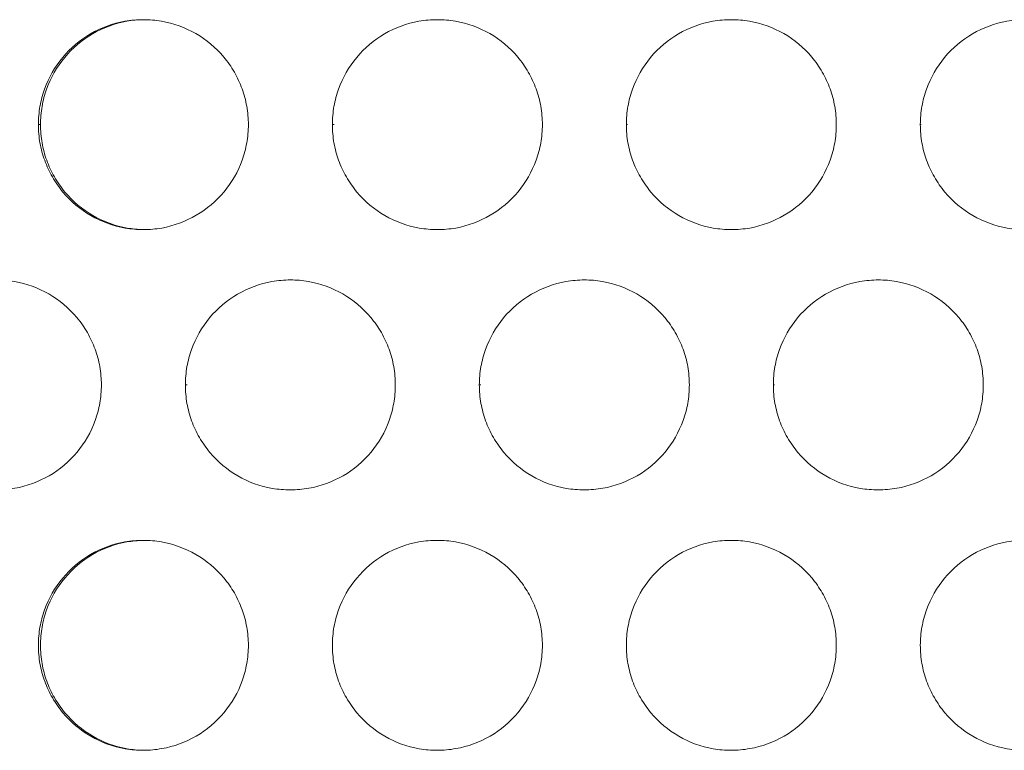
# Model space of a CAD drawing. Units: inches. Extents: x 6 to 386, y 6 to 238.
# Drawn here: x 36 to 38, y 60 to 62 of the extents above; entities that cross this region are included whole.
import ezdxf

# ---------------------------------------------------------------- set-up
doc = ezdxf.new("R2010")
doc.units = ezdxf.units.IN
doc.header["$MEASUREMENT"] = 0
doc.layers.add('文字', color=7, linetype='Continuous')

# ---------------------------------------------------------------- blocks, each defined once
blk = doc.blocks.new('block 3089')
at = {"layer": '文字', "color": 9, "lineweight": 5, "true_color": 0xc0bfbf}
blk.add_lwpolyline([(36.077, 60.8018), (36.0815, 60.8018)], dxfattribs=at)
blk = doc.blocks.new('block 3090')
at = {"layer": '文字', "color": 9, "lineweight": 5, "true_color": 0xc0bfbf}
blk.add_lwpolyline([(36.7769, 60.8018), (36.7804, 60.8018)], dxfattribs=at)
blk = doc.blocks.new('block 3091')
at = {"layer": '文字', "color": 9, "lineweight": 5, "true_color": 0xc0bfbf}
blk.add_lwpolyline([(37.477, 60.8018), (37.4794, 60.8018)], dxfattribs=at)
blk = doc.blocks.new('block 3147')
at = {"layer": '文字', "color": 9, "lineweight": 5, "true_color": 0xc0bfbf}
blk.add_lwpolyline([(35.727, 61.4216), (35.732, 61.4216)], dxfattribs=at)
blk = doc.blocks.new('block 3148')
at = {"layer": '文字', "color": 9, "lineweight": 5, "true_color": 0xc0bfbf}
blk.add_lwpolyline([(36.4271, 61.4216), (36.431, 61.4216)], dxfattribs=at)
blk = doc.blocks.new('block 3149')
at = {"layer": '文字', "color": 9, "lineweight": 5, "true_color": 0xc0bfbf}
blk.add_lwpolyline([(37.1271, 61.4216), (37.1299, 61.4216)], dxfattribs=at)
blk = doc.blocks.new('block 3150')
at = {"layer": '文字', "color": 9, "lineweight": 5, "true_color": 0xc0bfbf}
blk.add_lwpolyline([(37.827, 61.4216), (37.829, 61.4216)], dxfattribs=at)
blk = doc.blocks.new('block 3937')
at = {"layer": '文字', "color": 178, "lineweight": 5, "true_color": 0x030000}
blk.add_open_spline([(35.732, 61.4216), (35.732, 61.436), (35.7332, 61.4509), (35.7358, 61.465), (35.7382, 61.4791), (35.7418, 61.4929), (35.7467, 61.5063), (35.7565, 61.5335), (35.7711, 61.559), (35.7897, 61.5814), (35.8083, 61.6038), (35.8309, 61.6231), (35.8562, 61.6376), (35.8814, 61.6524), (35.9091, 61.6624), (35.9375, 61.6676), (35.9506, 61.67), (35.9639, 61.6713), (35.9771, 61.6713)], degree=3, knots=[0, 0, 0, 0, 1, 1, 1, 2, 2, 2, 3, 3, 3, 4, 4, 4, 5, 5, 5, 6, 6, 6, 6], dxfattribs=at)
blk = doc.blocks.new('block 3972')
at = {"layer": '文字', "color": 178, "lineweight": 5, "true_color": 0x030000}
blk.add_open_spline([(35.732, 60.1817), (35.732, 60.1962), (35.7332, 60.2106), (35.7358, 60.2251), (35.7382, 60.2389), (35.7418, 60.2527), (35.7467, 60.2664), (35.7565, 60.2933), (35.7711, 60.3191), (35.7897, 60.3415), (35.8083, 60.3639), (35.8309, 60.3829), (35.8562, 60.3977), (35.8814, 60.4125), (35.9091, 60.4225), (35.9375, 60.4277), (35.9506, 60.4297), (35.9639, 60.4311), (35.9771, 60.4315)], degree=3, knots=[0, 0, 0, 0, 1, 1, 1, 2, 2, 2, 3, 3, 3, 4, 4, 4, 5, 5, 5, 6, 6, 6, 6], dxfattribs=at)
blk = doc.blocks.new('block 4722')
at = {"layer": '文字', "color": 178, "lineweight": 5, "true_color": 0x030000}
blk.add_open_spline([(35.977, 61.1718), (35.9642, 61.1718), (35.9513, 61.1732), (35.9385, 61.1752), (35.91, 61.1801), (35.8822, 61.1904), (35.8569, 61.2049), (35.8317, 61.2193), (35.809, 61.2386), (35.7904, 61.2607), (35.7809, 61.2721), (35.7727, 61.2841), (35.7653, 61.2969), (35.758, 61.3096), (35.7518, 61.3227), (35.7468, 61.3365), (35.742, 61.3499), (35.7382, 61.364), (35.7358, 61.3778), (35.7332, 61.3923), (35.732, 61.4068), (35.732, 61.4216)], degree=3, knots=[0, 0, 0, 0, 1, 1, 1, 2, 2, 2, 3, 3, 3, 4, 4, 4, 5, 5, 5, 6, 6, 6, 7, 7, 7, 7], dxfattribs=at)
blk = doc.blocks.new('block 4773')
at = {"layer": '文字', "color": 178, "lineweight": 5, "true_color": 0x030000}
blk.add_open_spline([(35.977, 59.9316), (35.9642, 59.9319), (35.9513, 59.9329), (35.9385, 59.9354), (35.91, 59.9405), (35.8822, 59.9502), (35.8569, 59.965), (35.8317, 59.9795), (35.809, 59.9984), (35.7904, 60.0208), (35.7809, 60.0322), (35.7727, 60.0439), (35.7653, 60.057), (35.758, 60.0694), (35.7518, 60.0825), (35.7468, 60.0962), (35.742, 60.11), (35.7382, 60.1238), (35.7358, 60.1379), (35.7332, 60.1521), (35.732, 60.1669), (35.732, 60.1817)], degree=3, knots=[0, 0, 0, 0, 1, 1, 1, 2, 2, 2, 3, 3, 3, 4, 4, 4, 5, 5, 5, 6, 6, 6, 7, 7, 7, 7], dxfattribs=at)
blk = doc.blocks.new('block 5869')
at = {"layer": '文字', "color": 178, "lineweight": 5, "true_color": 0x030000}
blk.add_open_spline([(37.627, 61.4216), (37.627, 61.4068), (37.6256, 61.3923), (37.6232, 61.3778), (37.6208, 61.364), (37.617, 61.3503), (37.6122, 61.3368), (37.6024, 61.3096), (37.5877, 61.2841), (37.5691, 61.2614), (37.5505, 61.2393), (37.5279, 61.22), (37.5026, 61.2056), (37.4775, 61.1908), (37.4497, 61.1808), (37.4211, 61.1752), (37.4065, 61.1728), (37.3917, 61.1715), (37.377, 61.1715)], degree=3, knots=[0, 0, 0, 0, 1, 1, 1, 2, 2, 2, 3, 3, 3, 4, 4, 4, 5, 5, 5, 6, 6, 6, 6], dxfattribs=at)
blk = doc.blocks.new('block 5870')
at = {"layer": '文字', "color": 178, "lineweight": 5, "true_color": 0x030000}
blk.add_open_spline([(36.9271, 61.4216), (36.9269, 61.4068), (36.9257, 61.3923), (36.9232, 61.3778), (36.9207, 61.364), (36.917, 61.3503), (36.9121, 61.3368), (36.9025, 61.3096), (36.8877, 61.2841), (36.8692, 61.2614), (36.8505, 61.2393), (36.8279, 61.22), (36.8026, 61.2056), (36.7774, 61.1908), (36.7497, 61.1808), (36.7211, 61.1752), (36.7065, 61.1728), (36.6918, 61.1715), (36.677, 61.1715)], degree=3, knots=[0, 0, 0, 0, 1, 1, 1, 2, 2, 2, 3, 3, 3, 4, 4, 4, 5, 5, 5, 6, 6, 6, 6], dxfattribs=at)
blk = doc.blocks.new('block 5871')
at = {"layer": '文字', "color": 178, "lineweight": 5, "true_color": 0x030000}
blk.add_open_spline([(36.2271, 61.4216), (36.2269, 61.4068), (36.2257, 61.3923), (36.2231, 61.3778), (36.2207, 61.364), (36.2171, 61.3503), (36.2123, 61.3368), (36.2024, 61.3096), (36.1878, 61.2841), (36.1692, 61.2617), (36.1506, 61.2393), (36.1279, 61.22), (36.1025, 61.2056), (36.0774, 61.1908), (36.0497, 61.1808), (36.0211, 61.1752), (36.0066, 61.1728), (35.9918, 61.1715), (35.977, 61.1715)], degree=3, knots=[0, 0, 0, 0, 1, 1, 1, 2, 2, 2, 3, 3, 3, 4, 4, 4, 5, 5, 5, 6, 6, 6, 6], dxfattribs=at)
blk = doc.blocks.new('block 5921')
at = {"layer": '文字', "color": 178, "lineweight": 5, "true_color": 0x030000}
blk.add_open_spline([(37.627, 60.1817), (37.627, 60.1672), (37.6256, 60.1524), (37.6232, 60.1383), (37.6208, 60.1238), (37.617, 60.11), (37.6122, 60.0969), (37.6024, 60.0694), (37.5877, 60.0439), (37.5691, 60.0218), (37.5505, 59.9991), (37.5279, 59.9798), (37.5026, 59.9653), (37.4775, 59.9509), (37.4497, 59.9405), (37.4211, 59.9357), (37.4065, 59.9329), (37.3917, 59.9316), (37.377, 59.9316)], degree=3, knots=[0, 0, 0, 0, 1, 1, 1, 2, 2, 2, 3, 3, 3, 4, 4, 4, 5, 5, 5, 6, 6, 6, 6], dxfattribs=at)
blk = doc.blocks.new('block 5922')
at = {"layer": '文字', "color": 178, "lineweight": 5, "true_color": 0x030000}
blk.add_open_spline([(36.9271, 60.1817), (36.9269, 60.1672), (36.9257, 60.1524), (36.9232, 60.1383), (36.9207, 60.1238), (36.917, 60.11), (36.9121, 60.0969), (36.9025, 60.0694), (36.8877, 60.0439), (36.8692, 60.0218), (36.8505, 59.9991), (36.8279, 59.9798), (36.8026, 59.9653), (36.7774, 59.9509), (36.7497, 59.9405), (36.7211, 59.9357), (36.7065, 59.9329), (36.6918, 59.9316), (36.677, 59.9316)], degree=3, knots=[0, 0, 0, 0, 1, 1, 1, 2, 2, 2, 3, 3, 3, 4, 4, 4, 5, 5, 5, 6, 6, 6, 6], dxfattribs=at)
blk = doc.blocks.new('block 5923')
at = {"layer": '文字', "color": 178, "lineweight": 5, "true_color": 0x030000}
blk.add_open_spline([(36.2271, 60.1817), (36.2269, 60.1672), (36.2257, 60.1524), (36.2231, 60.1383), (36.2207, 60.1238), (36.2171, 60.11), (36.2123, 60.0969), (36.2024, 60.0694), (36.1878, 60.0439), (36.1692, 60.0218), (36.1506, 59.9991), (36.1279, 59.9798), (36.1025, 59.9653), (36.0774, 59.9509), (36.0497, 59.9405), (36.0211, 59.9357), (36.0066, 59.9329), (35.9918, 59.9316), (35.977, 59.9316)], degree=3, knots=[0, 0, 0, 0, 1, 1, 1, 2, 2, 2, 3, 3, 3, 4, 4, 4, 5, 5, 5, 6, 6, 6, 6], dxfattribs=at)
blk = doc.blocks.new('block 6468')
at = {"layer": '文字', "color": 178, "lineweight": 5, "true_color": 0x030000}
blk.add_open_spline([(37.977, 60.8018), (37.9768, 60.787), (37.9756, 60.7722), (37.9732, 60.758), (37.9708, 60.7439), (37.967, 60.7301), (37.9622, 60.7171), (37.9524, 60.6895), (37.9377, 60.664), (37.9191, 60.6416), (37.9005, 60.6192), (37.8778, 60.5999), (37.8526, 60.5854), (37.8275, 60.571), (37.7996, 60.5606), (37.7712, 60.5555), (37.7565, 60.5531), (37.7417, 60.5517), (37.7269, 60.5517)], degree=3, knots=[0, 0, 0, 0, 1, 1, 1, 2, 2, 2, 3, 3, 3, 4, 4, 4, 5, 5, 5, 6, 6, 6, 6], dxfattribs=at)
blk = doc.blocks.new('block 6469')
at = {"layer": '文字', "color": 178, "lineweight": 5, "true_color": 0x030000}
blk.add_open_spline([(37.277, 60.8018), (37.277, 60.787), (37.2758, 60.7722), (37.2732, 60.758), (37.2708, 60.7439), (37.2671, 60.7301), (37.2623, 60.7171), (37.2523, 60.6895), (37.2377, 60.664), (37.2191, 60.6416), (37.2005, 60.6192), (37.1779, 60.5999), (37.1526, 60.5854), (37.1274, 60.571), (37.0997, 60.5606), (37.0711, 60.5555), (37.0565, 60.5531), (37.0417, 60.5517), (37.027, 60.5517)], degree=3, knots=[0, 0, 0, 0, 1, 1, 1, 2, 2, 2, 3, 3, 3, 4, 4, 4, 5, 5, 5, 6, 6, 6, 6], dxfattribs=at)
blk = doc.blocks.new('block 6470')
at = {"layer": '文字', "color": 178, "lineweight": 5, "true_color": 0x030000}
blk.add_open_spline([(36.5769, 60.8018), (36.5769, 60.787), (36.5757, 60.7722), (36.5731, 60.758), (36.5707, 60.7439), (36.5671, 60.7301), (36.5623, 60.7171), (36.5525, 60.6895), (36.5378, 60.664), (36.5192, 60.6416), (36.5004, 60.6192), (36.4779, 60.5999), (36.4526, 60.5854), (36.4274, 60.571), (36.3997, 60.5606), (36.3711, 60.5555), (36.3566, 60.5531), (36.3418, 60.5517), (36.327, 60.5517)], degree=3, knots=[0, 0, 0, 0, 1, 1, 1, 2, 2, 2, 3, 3, 3, 4, 4, 4, 5, 5, 5, 6, 6, 6, 6], dxfattribs=at)
blk = doc.blocks.new('block 6471')
at = {"layer": '文字', "color": 178, "lineweight": 5, "true_color": 0x030000}
blk.add_open_spline([(35.8771, 60.8018), (35.8769, 60.787), (35.8757, 60.7725), (35.8733, 60.758), (35.8709, 60.7439), (35.8671, 60.7301), (35.8622, 60.7171), (35.8524, 60.6895), (35.8378, 60.664), (35.8192, 60.6416), (35.8006, 60.6192), (35.7778, 60.5999), (35.7525, 60.5854), (35.7275, 60.571), (35.6996, 60.5606), (35.6712, 60.5555), (35.6566, 60.5531), (35.6418, 60.5517), (35.6269, 60.5517)], degree=3, knots=[0, 0, 0, 0, 1, 1, 1, 2, 2, 2, 3, 3, 3, 4, 4, 4, 5, 5, 5, 6, 6, 6, 6], dxfattribs=at)
blk = doc.blocks.new('block 7318')
at = {"layer": '文字', "color": 178, "lineweight": 5, "true_color": 0x030000}
blk.add_open_spline([(35.6271, 61.0516), (35.6414, 61.0516), (35.6559, 61.0505), (35.6702, 61.0478), (35.6988, 61.043), (35.7265, 61.0326), (35.7518, 61.0182), (35.7771, 61.0037), (35.7999, 60.9844), (35.8185, 60.9623), (35.828, 60.951), (35.8362, 60.9389), (35.8436, 60.9262), (35.8509, 60.9134), (35.8571, 60.9003), (35.8621, 60.8866), (35.8671, 60.8735), (35.8707, 60.8593), (35.8733, 60.8452), (35.8757, 60.8307), (35.8769, 60.8163), (35.8771, 60.8018)], degree=3, knots=[0, 0, 0, 0, 1, 1, 1, 2, 2, 2, 3, 3, 3, 4, 4, 4, 5, 5, 5, 6, 6, 6, 7, 7, 7, 7], dxfattribs=at)
blk = doc.blocks.new('block 7319')
at = {"layer": '文字', "color": 178, "lineweight": 5, "true_color": 0x030000}
blk.add_open_spline([(36.3272, 61.0516), (36.3415, 61.0516), (36.3559, 61.0505), (36.37, 61.0478), (36.3988, 61.043), (36.4265, 61.0326), (36.4519, 61.0182), (36.4772, 61.0037), (36.4998, 60.9844), (36.5185, 60.9623), (36.5278, 60.951), (36.5363, 60.9389), (36.5437, 60.9262), (36.5509, 60.9134), (36.5571, 60.9003), (36.5621, 60.8866), (36.5669, 60.8735), (36.5707, 60.8593), (36.5731, 60.8452), (36.5757, 60.8307), (36.5769, 60.8163), (36.5769, 60.8018)], degree=3, knots=[0, 0, 0, 0, 1, 1, 1, 2, 2, 2, 3, 3, 3, 4, 4, 4, 5, 5, 5, 6, 6, 6, 7, 7, 7, 7], dxfattribs=at)
blk = doc.blocks.new('block 7320')
at = {"layer": '文字', "color": 178, "lineweight": 5, "true_color": 0x030000}
blk.add_open_spline([(37.027, 61.0516), (37.0415, 61.0516), (37.0558, 61.0505), (37.0701, 61.0478), (37.0987, 61.043), (37.1266, 61.0326), (37.1519, 61.0182), (37.1771, 61.0037), (37.1998, 60.9844), (37.2184, 60.9623), (37.2279, 60.951), (37.2363, 60.9389), (37.2435, 60.9262), (37.251, 60.9134), (37.2572, 60.9003), (37.262, 60.8866), (37.267, 60.8735), (37.2708, 60.8593), (37.2732, 60.8452), (37.2758, 60.8307), (37.277, 60.8163), (37.277, 60.8018)], degree=3, knots=[0, 0, 0, 0, 1, 1, 1, 2, 2, 2, 3, 3, 3, 4, 4, 4, 5, 5, 5, 6, 6, 6, 7, 7, 7, 7], dxfattribs=at)
blk = doc.blocks.new('block 7321')
at = {"layer": '文字', "color": 178, "lineweight": 5, "true_color": 0x030000}
blk.add_open_spline([(37.7271, 61.0516), (37.7415, 61.0516), (37.7558, 61.0505), (37.7701, 61.0478), (37.7987, 61.043), (37.8266, 61.0326), (37.852, 61.0182), (37.8771, 61.0037), (37.8998, 60.9844), (37.9184, 60.9623), (37.9279, 60.951), (37.9364, 60.9389), (37.9436, 60.9262), (37.9508, 60.9134), (37.957, 60.9003), (37.962, 60.8866), (37.967, 60.8735), (37.9706, 60.8593), (37.9732, 60.8452), (37.9756, 60.8307), (37.9768, 60.8163), (37.977, 60.8018)], degree=3, knots=[0, 0, 0, 0, 1, 1, 1, 2, 2, 2, 3, 3, 3, 4, 4, 4, 5, 5, 5, 6, 6, 6, 7, 7, 7, 7], dxfattribs=at)
blk = doc.blocks.new('block 7909')
at = {"layer": '文字', "color": 178, "lineweight": 5, "true_color": 0x030000}
blk.add_open_spline([(37.377, 61.6713), (37.3915, 61.6713), (37.4058, 61.6703), (37.4201, 61.6679), (37.4487, 61.6627), (37.4766, 61.6527), (37.5019, 61.6383), (37.5271, 61.6238), (37.5498, 61.6045), (37.5684, 61.5825), (37.5779, 61.5711), (37.5862, 61.559), (37.5936, 61.5463), (37.6008, 61.5335), (37.607, 61.5204), (37.6122, 61.5067), (37.617, 61.4932), (37.6208, 61.4791), (37.6232, 61.4653), (37.6256, 61.4509), (37.627, 61.436), (37.627, 61.4216)], degree=3, knots=[0, 0, 0, 0, 1, 1, 1, 2, 2, 2, 3, 3, 3, 4, 4, 4, 5, 5, 5, 6, 6, 6, 7, 7, 7, 7], dxfattribs=at)
blk = doc.blocks.new('block 7912')
at = {"layer": '文字', "color": 178, "lineweight": 5, "true_color": 0x030000}
blk.add_open_spline([(36.677, 61.6713), (36.6915, 61.6713), (36.7059, 61.6703), (36.7201, 61.6679), (36.7487, 61.6627), (36.7766, 61.6527), (36.8019, 61.6383), (36.827, 61.6238), (36.8498, 61.6045), (36.8684, 61.5825), (36.8779, 61.5711), (36.8863, 61.559), (36.8935, 61.5463), (36.9008, 61.5335), (36.9071, 61.5204), (36.9121, 61.5067), (36.917, 61.4932), (36.9207, 61.4791), (36.9232, 61.4653), (36.9257, 61.4509), (36.9269, 61.436), (36.9271, 61.4216)], degree=3, knots=[0, 0, 0, 0, 1, 1, 1, 2, 2, 2, 3, 3, 3, 4, 4, 4, 5, 5, 5, 6, 6, 6, 7, 7, 7, 7], dxfattribs=at)
blk = doc.blocks.new('block 7915')
at = {"layer": '文字', "color": 178, "lineweight": 5, "true_color": 0x030000}
blk.add_open_spline([(35.977, 61.6713), (35.9914, 61.6713), (36.0059, 61.6703), (36.02, 61.6679), (36.0488, 61.6627), (36.0765, 61.6527), (36.1018, 61.6383), (36.1272, 61.6238), (36.1497, 61.6045), (36.1685, 61.5825), (36.1778, 61.5711), (36.1862, 61.559), (36.1937, 61.5463), (36.2009, 61.5335), (36.2071, 61.5204), (36.2121, 61.5067), (36.2169, 61.4932), (36.2207, 61.4791), (36.2231, 61.4653), (36.2257, 61.4509), (36.2269, 61.436), (36.2271, 61.4216)], degree=3, knots=[0, 0, 0, 0, 1, 1, 1, 2, 2, 2, 3, 3, 3, 4, 4, 4, 5, 5, 5, 6, 6, 6, 7, 7, 7, 7], dxfattribs=at)
blk = doc.blocks.new('block 8011')
at = {"layer": '文字', "color": 178, "lineweight": 5, "true_color": 0x030000}
blk.add_open_spline([(37.377, 60.4315), (37.3915, 60.4315), (37.4058, 60.4304), (37.4201, 60.4277), (37.4487, 60.4228), (37.4766, 60.4125), (37.5019, 60.398), (37.5271, 60.3836), (37.5498, 60.3646), (37.5684, 60.3422), (37.5779, 60.3312), (37.5862, 60.3188), (37.5936, 60.3064), (37.6008, 60.2936), (37.607, 60.2802), (37.6122, 60.2668), (37.617, 60.2533), (37.6208, 60.2396), (37.6232, 60.2251), (37.6256, 60.2106), (37.627, 60.1962), (37.627, 60.1817)], degree=3, knots=[0, 0, 0, 0, 1, 1, 1, 2, 2, 2, 3, 3, 3, 4, 4, 4, 5, 5, 5, 6, 6, 6, 7, 7, 7, 7], dxfattribs=at)
blk = doc.blocks.new('block 8014')
at = {"layer": '文字', "color": 178, "lineweight": 5, "true_color": 0x030000}
blk.add_open_spline([(36.677, 60.4315), (36.6915, 60.4315), (36.7059, 60.4304), (36.7201, 60.4277), (36.7487, 60.4228), (36.7766, 60.4125), (36.8019, 60.398), (36.827, 60.3836), (36.8498, 60.3646), (36.8684, 60.3422), (36.8779, 60.3312), (36.8863, 60.3188), (36.8935, 60.3064), (36.9008, 60.2936), (36.9071, 60.2802), (36.9121, 60.2668), (36.917, 60.2533), (36.9207, 60.2396), (36.9232, 60.2251), (36.9257, 60.2106), (36.9269, 60.1962), (36.9271, 60.1817)], degree=3, knots=[0, 0, 0, 0, 1, 1, 1, 2, 2, 2, 3, 3, 3, 4, 4, 4, 5, 5, 5, 6, 6, 6, 7, 7, 7, 7], dxfattribs=at)
blk = doc.blocks.new('block 8017')
at = {"layer": '文字', "color": 178, "lineweight": 5, "true_color": 0x030000}
blk.add_open_spline([(35.977, 60.4315), (35.9914, 60.4315), (36.0059, 60.4304), (36.02, 60.4277), (36.0488, 60.4228), (36.0765, 60.4125), (36.1018, 60.398), (36.1272, 60.3836), (36.1497, 60.3646), (36.1685, 60.3422), (36.1778, 60.3312), (36.1862, 60.3188), (36.1937, 60.3064), (36.2009, 60.2936), (36.2071, 60.2802), (36.2121, 60.2664), (36.2169, 60.2533), (36.2207, 60.2396), (36.2231, 60.2251), (36.2257, 60.2106), (36.2269, 60.1962), (36.2271, 60.1817)], degree=3, knots=[0, 0, 0, 0, 1, 1, 1, 2, 2, 2, 3, 3, 3, 4, 4, 4, 5, 5, 5, 6, 6, 6, 7, 7, 7, 7], dxfattribs=at)
blk = doc.blocks.new('block 8103')
at = {"layer": '文字', "color": 178, "lineweight": 5, "true_color": 0x030000}
blk.add_open_spline([(36.327, 60.5517), (36.3127, 60.5517), (36.2982, 60.5531), (36.2839, 60.5551), (36.2553, 60.5603), (36.2274, 60.5703), (36.2021, 60.5848), (36.1769, 60.5996), (36.1542, 60.6185), (36.1356, 60.6406), (36.1261, 60.6519), (36.1179, 60.664), (36.1105, 60.6767), (36.1032, 60.6895), (36.097, 60.7026), (36.0919, 60.7164), (36.087, 60.7298), (36.0832, 60.7439), (36.0808, 60.7577), (36.0784, 60.7722), (36.077, 60.787), (36.077, 60.8018)], degree=3, knots=[0, 0, 0, 0, 1, 1, 1, 2, 2, 2, 3, 3, 3, 4, 4, 4, 5, 5, 5, 6, 6, 6, 7, 7, 7, 7], dxfattribs=at)
blk = doc.blocks.new('block 8109')
at = {"layer": '文字', "color": 178, "lineweight": 5, "true_color": 0x030000}
blk.add_open_spline([(37.027, 60.5517), (37.0126, 60.5517), (36.9981, 60.5531), (36.984, 60.5551), (36.9554, 60.5603), (36.9275, 60.5703), (36.9021, 60.5848), (36.877, 60.5996), (36.8543, 60.6185), (36.8356, 60.6406), (36.8262, 60.6519), (36.8177, 60.664), (36.8105, 60.6767), (36.8033, 60.6895), (36.7971, 60.7026), (36.7919, 60.7164), (36.7871, 60.7298), (36.7833, 60.7439), (36.7809, 60.7577), (36.7783, 60.7722), (36.7771, 60.787), (36.7769, 60.8018)], degree=3, knots=[0, 0, 0, 0, 1, 1, 1, 2, 2, 2, 3, 3, 3, 4, 4, 4, 5, 5, 5, 6, 6, 6, 7, 7, 7, 7], dxfattribs=at)
blk = doc.blocks.new('block 8110')
at = {"layer": '文字', "color": 178, "lineweight": 5, "true_color": 0x030000}
blk.add_open_spline([(37.827, 61.4216), (37.8271, 61.436), (37.8284, 61.4509), (37.8308, 61.465), (37.8333, 61.4791), (37.837, 61.4929), (37.8418, 61.5063), (37.8516, 61.5335), (37.8663, 61.559), (37.8849, 61.5814), (37.9035, 61.6038), (37.9262, 61.6231), (37.9515, 61.6376), (37.9767, 61.6524), (38.0044, 61.6624), (38.0328, 61.6676), (38.0475, 61.6703), (38.0623, 61.6713), (38.0771, 61.6713)], degree=3, knots=[0, 0, 0, 0, 1, 1, 1, 2, 2, 2, 3, 3, 3, 4, 4, 4, 5, 5, 5, 6, 6, 6, 6], dxfattribs=at)
blk = doc.blocks.new('block 8116')
at = {"layer": '文字', "color": 178, "lineweight": 5, "true_color": 0x030000}
blk.add_open_spline([(37.7269, 60.5517), (37.7126, 60.5517), (37.6981, 60.5531), (37.684, 60.5551), (37.6554, 60.5603), (37.6275, 60.5703), (37.6022, 60.5848), (37.5769, 60.5996), (37.5543, 60.6185), (37.5357, 60.6406), (37.5262, 60.6519), (37.5178, 60.664), (37.5104, 60.6767), (37.5031, 60.6895), (37.4969, 60.7026), (37.4919, 60.7164), (37.4871, 60.7298), (37.4833, 60.7439), (37.4809, 60.7577), (37.4783, 60.7722), (37.4771, 60.787), (37.477, 60.8018)], degree=3, knots=[0, 0, 0, 0, 1, 1, 1, 2, 2, 2, 3, 3, 3, 4, 4, 4, 5, 5, 5, 6, 6, 6, 7, 7, 7, 7], dxfattribs=at)
blk = doc.blocks.new('block 8123')
at = {"layer": '文字', "color": 178, "lineweight": 5, "true_color": 0x030000}
blk.add_open_spline([(37.1271, 61.4216), (37.1271, 61.436), (37.1283, 61.4509), (37.1309, 61.465), (37.1333, 61.4791), (37.1369, 61.4929), (37.1417, 61.5063), (37.1516, 61.5335), (37.1662, 61.559), (37.1848, 61.5814), (37.2036, 61.6038), (37.2262, 61.6231), (37.2515, 61.6376), (37.2766, 61.6524), (37.3044, 61.6624), (37.3329, 61.6676), (37.3474, 61.6703), (37.3622, 61.6713), (37.377, 61.6713)], degree=3, knots=[0, 0, 0, 0, 1, 1, 1, 2, 2, 2, 3, 3, 3, 4, 4, 4, 5, 5, 5, 6, 6, 6, 6], dxfattribs=at)
blk = doc.blocks.new('block 8142')
at = {"layer": '文字', "color": 178, "lineweight": 5, "true_color": 0x030000}
blk.add_open_spline([(36.4271, 61.4216), (36.4271, 61.436), (36.4283, 61.4509), (36.4309, 61.465), (36.4333, 61.4791), (36.4369, 61.4929), (36.4419, 61.5063), (36.4517, 61.5335), (36.4662, 61.559), (36.4849, 61.5814), (36.5035, 61.6038), (36.5261, 61.6231), (36.5514, 61.6376), (36.5766, 61.6524), (36.6043, 61.6624), (36.6329, 61.6676), (36.6475, 61.6703), (36.6624, 61.6713), (36.677, 61.6713)], degree=3, knots=[0, 0, 0, 0, 1, 1, 1, 2, 2, 2, 3, 3, 3, 4, 4, 4, 5, 5, 5, 6, 6, 6, 6], dxfattribs=at)
blk = doc.blocks.new('block 8159')
at = {"layer": '文字', "color": 178, "lineweight": 5, "true_color": 0x030000}
blk.add_open_spline([(35.727, 61.4216), (35.7272, 61.436), (35.7284, 61.4509), (35.7308, 61.465), (35.7332, 61.4791), (35.737, 61.4929), (35.7418, 61.5063), (35.7517, 61.5335), (35.7663, 61.559), (35.7849, 61.5814), (35.8035, 61.6038), (35.8262, 61.6231), (35.8514, 61.6376), (35.8765, 61.6524), (35.9044, 61.6624), (35.9329, 61.6676), (35.9475, 61.6703), (35.9623, 61.6713), (35.977, 61.6713)], degree=3, knots=[0, 0, 0, 0, 1, 1, 1, 2, 2, 2, 3, 3, 3, 4, 4, 4, 5, 5, 5, 6, 6, 6, 6], dxfattribs=at)
blk = doc.blocks.new('block 8640')
at = {"layer": '文字', "color": 178, "lineweight": 5, "true_color": 0x030000}
blk.add_open_spline([(37.827, 60.1817), (37.8271, 60.1962), (37.8284, 60.2106), (37.8308, 60.2251), (37.8333, 60.2389), (37.837, 60.2527), (37.8418, 60.2664), (37.8516, 60.2933), (37.8663, 60.3191), (37.8849, 60.3415), (37.9035, 60.3639), (37.9262, 60.3829), (37.9515, 60.3977), (37.9767, 60.4125), (38.0044, 60.4225), (38.0328, 60.4277), (38.0475, 60.4304), (38.0623, 60.4315), (38.0771, 60.4315)], degree=3, knots=[0, 0, 0, 0, 1, 1, 1, 2, 2, 2, 3, 3, 3, 4, 4, 4, 5, 5, 5, 6, 6, 6, 6], dxfattribs=at)
blk = doc.blocks.new('block 8654')
at = {"layer": '文字', "color": 178, "lineweight": 5, "true_color": 0x030000}
blk.add_open_spline([(37.1271, 60.1817), (37.1271, 60.1962), (37.1283, 60.2106), (37.1309, 60.2251), (37.1333, 60.2389), (37.1369, 60.2527), (37.1417, 60.2664), (37.1516, 60.2933), (37.1662, 60.3191), (37.1848, 60.3415), (37.2036, 60.3639), (37.2262, 60.3829), (37.2515, 60.3977), (37.2766, 60.4125), (37.3044, 60.4225), (37.3329, 60.4277), (37.3474, 60.4304), (37.3622, 60.4315), (37.377, 60.4315)], degree=3, knots=[0, 0, 0, 0, 1, 1, 1, 2, 2, 2, 3, 3, 3, 4, 4, 4, 5, 5, 5, 6, 6, 6, 6], dxfattribs=at)
blk = doc.blocks.new('block 8663')
at = {"layer": '文字', "color": 178, "lineweight": 5, "true_color": 0x030000}
blk.add_open_spline([(37.477, 60.8018), (37.4771, 60.8163), (37.4783, 60.8307), (37.4809, 60.8452), (37.4833, 60.859), (37.4869, 60.8728), (37.4918, 60.8862), (37.5016, 60.9134), (37.5162, 60.9389), (37.5348, 60.9617), (37.5536, 60.9837), (37.5762, 61.003), (37.6015, 61.0175), (37.6266, 61.0323), (37.6544, 61.0423), (37.683, 61.0478), (37.6976, 61.0502), (37.7123, 61.0516), (37.7271, 61.0516)], degree=3, knots=[0, 0, 0, 0, 1, 1, 1, 2, 2, 2, 3, 3, 3, 4, 4, 4, 5, 5, 5, 6, 6, 6, 6], dxfattribs=at)
blk = doc.blocks.new('block 8667')
at = {"layer": '文字', "color": 178, "lineweight": 5, "true_color": 0x030000}
blk.add_open_spline([(36.7769, 60.8018), (36.7771, 60.8163), (36.7783, 60.8307), (36.7809, 60.8452), (36.7833, 60.859), (36.7869, 60.8728), (36.7917, 60.8862), (36.8015, 60.9134), (36.8164, 60.9389), (36.8348, 60.9617), (36.8536, 60.9837), (36.8761, 61.003), (36.9015, 61.0175), (36.9266, 61.0323), (36.9543, 61.0423), (36.9829, 61.0478), (36.9976, 61.0502), (37.0122, 61.0516), (37.027, 61.0516)], degree=3, knots=[0, 0, 0, 0, 1, 1, 1, 2, 2, 2, 3, 3, 3, 4, 4, 4, 5, 5, 5, 6, 6, 6, 6], dxfattribs=at)
blk = doc.blocks.new('block 8668')
at = {"layer": '文字', "color": 178, "lineweight": 5, "true_color": 0x030000}
blk.add_open_spline([(36.4271, 60.1817), (36.4271, 60.1962), (36.4283, 60.2106), (36.4309, 60.2251), (36.4333, 60.2389), (36.4369, 60.2527), (36.4419, 60.2664), (36.4517, 60.2933), (36.4662, 60.3191), (36.4849, 60.3415), (36.5035, 60.3639), (36.5261, 60.3829), (36.5514, 60.3977), (36.5766, 60.4125), (36.6043, 60.4225), (36.6329, 60.4277), (36.6475, 60.4304), (36.6624, 60.4315), (36.677, 60.4315)], degree=3, knots=[0, 0, 0, 0, 1, 1, 1, 2, 2, 2, 3, 3, 3, 4, 4, 4, 5, 5, 5, 6, 6, 6, 6], dxfattribs=at)
blk = doc.blocks.new('block 8670')
at = {"layer": '文字', "color": 178, "lineweight": 5, "true_color": 0x030000}
blk.add_open_spline([(36.077, 60.8018), (36.077, 60.8163), (36.0784, 60.8307), (36.0808, 60.8452), (36.0832, 60.859), (36.087, 60.8728), (36.0919, 60.8862), (36.1017, 60.9134), (36.1163, 60.9389), (36.1347, 60.9617), (36.1535, 60.9837), (36.1761, 61.003), (36.2014, 61.0175), (36.2266, 61.0323), (36.2543, 61.0423), (36.2829, 61.0478), (36.2975, 61.0502), (36.3123, 61.0516), (36.3272, 61.0516)], degree=3, knots=[0, 0, 0, 0, 1, 1, 1, 2, 2, 2, 3, 3, 3, 4, 4, 4, 5, 5, 5, 6, 6, 6, 6], dxfattribs=at)
blk = doc.blocks.new('block 8685')
at = {"layer": '文字', "color": 178, "lineweight": 5, "true_color": 0x030000}
blk.add_open_spline([(35.727, 60.1817), (35.7272, 60.1962), (35.7284, 60.2106), (35.7308, 60.2251), (35.7332, 60.2389), (35.737, 60.2527), (35.7418, 60.2664), (35.7517, 60.2933), (35.7663, 60.3191), (35.7849, 60.3415), (35.8035, 60.3639), (35.8262, 60.3829), (35.8514, 60.3977), (35.8765, 60.4125), (35.9044, 60.4225), (35.9329, 60.4277), (35.9475, 60.4304), (35.9623, 60.4315), (35.977, 60.4315)], degree=3, knots=[0, 0, 0, 0, 1, 1, 1, 2, 2, 2, 3, 3, 3, 4, 4, 4, 5, 5, 5, 6, 6, 6, 6], dxfattribs=at)
blk = doc.blocks.new('block 9311')
at = {"layer": '文字', "color": 178, "lineweight": 5, "true_color": 0x030000}
blk.add_open_spline([(38.0769, 61.1715), (38.0626, 61.1715), (38.0482, 61.1728), (38.0339, 61.1752), (38.0053, 61.1801), (37.9775, 61.1904), (37.9522, 61.2049), (37.9269, 61.2193), (37.9041, 61.2386), (37.8855, 61.2607), (37.8761, 61.2721), (37.8678, 61.2841), (37.8604, 61.2969), (37.8532, 61.3096), (37.847, 61.3227), (37.842, 61.3365), (37.837, 61.3499), (37.8333, 61.364), (37.8308, 61.3778), (37.8284, 61.3923), (37.8271, 61.4068), (37.827, 61.4216)], degree=3, knots=[0, 0, 0, 0, 1, 1, 1, 2, 2, 2, 3, 3, 3, 4, 4, 4, 5, 5, 5, 6, 6, 6, 7, 7, 7, 7], dxfattribs=at)
blk = doc.blocks.new('block 9315')
at = {"layer": '文字', "color": 178, "lineweight": 5, "true_color": 0x030000}
blk.add_open_spline([(37.377, 61.1715), (37.3626, 61.1715), (37.3481, 61.1728), (37.334, 61.1752), (37.3052, 61.1801), (37.2775, 61.1904), (37.2522, 61.2049), (37.227, 61.2193), (37.2043, 61.2386), (37.1855, 61.2607), (37.1762, 61.2721), (37.1678, 61.2841), (37.1605, 61.2969), (37.1531, 61.3096), (37.1469, 61.3227), (37.1419, 61.3365), (37.1371, 61.3499), (37.1333, 61.364), (37.1309, 61.3778), (37.1283, 61.3923), (37.1271, 61.4068), (37.1271, 61.4216)], degree=3, knots=[0, 0, 0, 0, 1, 1, 1, 2, 2, 2, 3, 3, 3, 4, 4, 4, 5, 5, 5, 6, 6, 6, 7, 7, 7, 7], dxfattribs=at)
blk = doc.blocks.new('block 9318')
at = {"layer": '文字', "color": 178, "lineweight": 5, "true_color": 0x030000}
blk.add_open_spline([(36.677, 61.1715), (36.6625, 61.1715), (36.6482, 61.1728), (36.6339, 61.1752), (36.6053, 61.1801), (36.5774, 61.1904), (36.5521, 61.2049), (36.527, 61.2193), (36.5042, 61.2386), (36.4856, 61.2607), (36.4762, 61.2721), (36.4677, 61.2841), (36.4605, 61.2969), (36.4531, 61.3096), (36.4469, 61.3227), (36.442, 61.3365), (36.4371, 61.3499), (36.4334, 61.364), (36.4309, 61.3778), (36.4283, 61.3923), (36.4271, 61.4068), (36.4271, 61.4216)], degree=3, knots=[0, 0, 0, 0, 1, 1, 1, 2, 2, 2, 3, 3, 3, 4, 4, 4, 5, 5, 5, 6, 6, 6, 7, 7, 7, 7], dxfattribs=at)
blk = doc.blocks.new('block 9321')
at = {"layer": '文字', "color": 178, "lineweight": 5, "true_color": 0x030000}
blk.add_open_spline([(35.977, 61.1715), (35.9625, 61.1715), (35.9482, 61.1728), (35.9339, 61.1752), (35.9053, 61.1801), (35.8774, 61.1904), (35.8521, 61.2049), (35.8269, 61.2193), (35.8042, 61.2386), (35.7856, 61.2607), (35.7761, 61.2721), (35.7677, 61.2841), (35.7604, 61.2969), (35.7532, 61.3096), (35.747, 61.3227), (35.742, 61.3365), (35.737, 61.3499), (35.7334, 61.364), (35.7308, 61.3778), (35.7282, 61.3923), (35.7272, 61.4068), (35.727, 61.4216)], degree=3, knots=[0, 0, 0, 0, 1, 1, 1, 2, 2, 2, 3, 3, 3, 4, 4, 4, 5, 5, 5, 6, 6, 6, 7, 7, 7, 7], dxfattribs=at)
blk = doc.blocks.new('block 9451')
at = {"layer": '文字', "color": 178, "lineweight": 5, "true_color": 0x030000}
blk.add_open_spline([(38.0769, 59.9316), (38.0626, 59.9316), (38.0482, 59.9329), (38.0339, 59.9354), (38.0053, 59.9405), (37.9775, 59.9502), (37.9522, 59.965), (37.9269, 59.9795), (37.9041, 59.9984), (37.8855, 60.0208), (37.8761, 60.0322), (37.8678, 60.0439), (37.8604, 60.057), (37.8532, 60.0694), (37.847, 60.0825), (37.842, 60.0962), (37.837, 60.11), (37.8333, 60.1238), (37.8308, 60.1379), (37.8284, 60.1521), (37.8271, 60.1669), (37.827, 60.1817)], degree=3, knots=[0, 0, 0, 0, 1, 1, 1, 2, 2, 2, 3, 3, 3, 4, 4, 4, 5, 5, 5, 6, 6, 6, 7, 7, 7, 7], dxfattribs=at)
blk = doc.blocks.new('block 9456')
at = {"layer": '文字', "color": 178, "lineweight": 5, "true_color": 0x030000}
blk.add_open_spline([(37.377, 59.9316), (37.3626, 59.9316), (37.3481, 59.9329), (37.334, 59.9354), (37.3052, 59.9405), (37.2775, 59.9502), (37.2522, 59.965), (37.227, 59.9795), (37.2043, 59.9984), (37.1855, 60.0208), (37.1762, 60.0322), (37.1678, 60.0439), (37.1605, 60.057), (37.1531, 60.0694), (37.1469, 60.0825), (37.1419, 60.0962), (37.1371, 60.11), (37.1333, 60.1238), (37.1309, 60.1379), (37.1283, 60.1521), (37.1271, 60.1669), (37.1271, 60.1817)], degree=3, knots=[0, 0, 0, 0, 1, 1, 1, 2, 2, 2, 3, 3, 3, 4, 4, 4, 5, 5, 5, 6, 6, 6, 7, 7, 7, 7], dxfattribs=at)
blk = doc.blocks.new('block 9462')
at = {"layer": '文字', "color": 178, "lineweight": 5, "true_color": 0x030000}
blk.add_open_spline([(36.677, 59.9316), (36.6625, 59.9316), (36.6482, 59.9329), (36.6339, 59.9354), (36.6053, 59.9405), (36.5774, 59.9502), (36.5521, 59.965), (36.527, 59.9795), (36.5042, 59.9984), (36.4856, 60.0208), (36.4762, 60.0322), (36.4677, 60.0439), (36.4605, 60.057), (36.4531, 60.0694), (36.4469, 60.0825), (36.442, 60.0962), (36.4371, 60.11), (36.4334, 60.1238), (36.4309, 60.1379), (36.4283, 60.1521), (36.4271, 60.1669), (36.4271, 60.1817)], degree=3, knots=[0, 0, 0, 0, 1, 1, 1, 2, 2, 2, 3, 3, 3, 4, 4, 4, 5, 5, 5, 6, 6, 6, 7, 7, 7, 7], dxfattribs=at)
blk = doc.blocks.new('block 9468')
at = {"layer": '文字', "color": 178, "lineweight": 5, "true_color": 0x030000}
blk.add_open_spline([(35.977, 59.9316), (35.9625, 59.9316), (35.9482, 59.9329), (35.9339, 59.9354), (35.9053, 59.9405), (35.8774, 59.9502), (35.8521, 59.965), (35.8269, 59.9795), (35.8042, 59.9984), (35.7856, 60.0208), (35.7761, 60.0322), (35.7677, 60.0439), (35.7604, 60.057), (35.7532, 60.0694), (35.747, 60.0825), (35.742, 60.0962), (35.737, 60.11), (35.7334, 60.1238), (35.7308, 60.1379), (35.7282, 60.1521), (35.7272, 60.1669), (35.727, 60.1817)], degree=3, knots=[0, 0, 0, 0, 1, 1, 1, 2, 2, 2, 3, 3, 3, 4, 4, 4, 5, 5, 5, 6, 6, 6, 7, 7, 7, 7], dxfattribs=at)
blk = doc.blocks.new('block 2063')
at = {"layer": '文字'}
for name in ['block 8159', 'block 3937', 'block 7915', 'block 8142', 'block 7912', 'block 8123', 'block 7909', 'block 8110', 'block 3147', 'block 9321', 'block 4722', 'block 5871', 'block 3148', 'block 9318', 'block 5870', 'block 3149', 'block 9315', 'block 5869', 'block 3150', 'block 9311', 'block 7318', 'block 8670', 'block 7319', 'block 8667', 'block 7320', 'block 8663', 'block 7321', 'block 6471', 'block 3089', 'block 8103', 'block 6470', 'block 3090', 'block 8109', 'block 6469', 'block 3091', 'block 8116', 'block 6468', 'block 8685', 'block 3972', 'block 8017', 'block 8668', 'block 8014', 'block 8654', 'block 8011', 'block 8640', 'block 9468', 'block 4773', 'block 5923', 'block 9462', 'block 5922', 'block 9456', 'block 5921', 'block 9451']:
    blk.add_blockref(name, (0, 0), dxfattribs=at)

msp = doc.modelspace()

# ---------------------------------------------------------------- block references
at = {"layer": '文字'}
msp.add_blockref('block 2063', (0, 0), dxfattribs=at)

doc.saveas('drawing.dxf')
